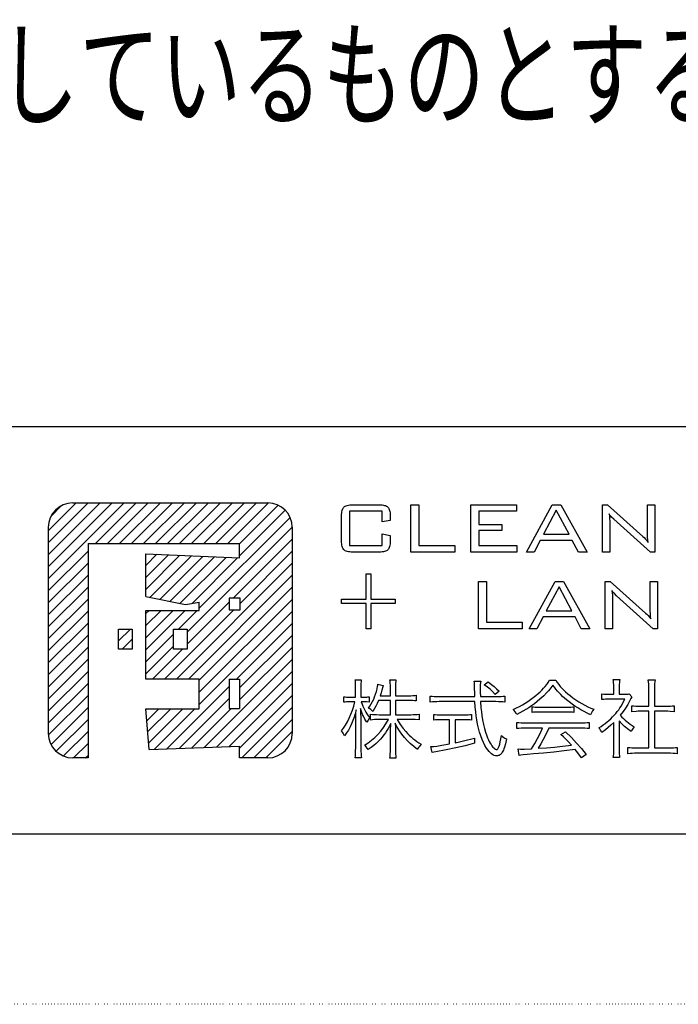
# Model space of a CAD drawing. Extents: x -2460 to 2460, y -1722 to 1722.
# Drawn here: x 1950 to 2183, y -1722 to -1374 of the extents above; entities that cross this region are included whole.
import ezdxf

# ---------------------------------------------------------------- set-up
doc = ezdxf.new("R2010")
doc.units = 0
doc.linetypes.add('点線', pattern=[1, 0, -1])
doc.layers.get('0').update_dxf_attribs({"linetype": 'CONTINUOUS'})
doc.styles.get("Standard").update_dxf_attribs({"font": 'txt.shx', "width": 0.7, "bigfont": 'bigfont.shx'})

msp = doc.modelspace()

# ---------------------------------------------------------------- linework, layer by layer
at = {"color": 7, "linetype": 'CONTINUOUS'}
for p, q in [((474, -1518), (2370, -1518)), ((1969.08, -1545), (2037.96, -1545)), ((2064.62, -1546.73), (2064.81, -1546.5)), ((2064.81, -1546.5), (2065.04, -1546.31)), ((2065.04, -1546.31), (2065.31, -1546.14)), ((2065.31, -1546.14), (2065.63, -1546)), ((2065.63, -1546), (2066, -1545.88)), ((2066, -1545.88), (2066.41, -1545.79)), ((2066.41, -1545.79), (2066.86, -1545.73)), ((2066.86, -1545.73), (2067.36, -1545.69)), ((2067.36, -1545.69), (2067.91, -1545.68)), ((2067.91, -1545.68), (2077.27, -1545.68)), ((2077.27, -1545.68), (2077.81, -1545.69)), ((2077.81, -1545.69), (2078.31, -1545.73)), ((2078.31, -1545.73), (2078.76, -1545.79)), ((2078.76, -1545.79), (2079.17, -1545.88)), ((2079.17, -1545.88), (2079.53, -1545.99)), ((2079.53, -1545.99), (2079.85, -1546.13)), ((2079.85, -1546.13), (2080.12, -1546.29)), ((2080.12, -1546.29), (2080.35, -1546.48)), ((2080.35, -1546.48), (2080.53, -1546.7)), ((2088.5, -1562.38), (2088.5, -1545.68)), ((2088.5, -1545.68), (2091.28, -1545.68)), ((2091.28, -1545.68), (2091.28, -1560.06)), ((2109.65, -1562.38), (2109.65, -1545.68)), ((2109.65, -1545.68), (2125.76, -1545.68)), ((2125.76, -1545.68), (2125.76, -1547.91)), ((2129.24, -1562.38), (2138.38, -1545.68)), ((2138.38, -1545.68), (2141.36, -1545.68)), ((2141.36, -1545.68), (2150.67, -1562.38)), ((2156.08, -1562.38), (2156.08, -1545.68)), ((2156.08, -1545.68), (2157.83, -1545.68)), ((2157.83, -1545.68), (2170.33, -1556.85)), ((2171.98, -1554.84), (2171.98, -1545.68)), ((2171.98, -1545.68), (2174.56, -1545.68)), ((2174.56, -1545.68), (2174.56, -1562.38)), ((2063.99, -1549.63), (2064, -1549.08)), ((2063.99, -1558.43), (2063.99, -1549.63)), ((2064, -1549.08), (2064.04, -1548.57)), ((2064.04, -1548.57), (2064.1, -1548.11)), ((2064.1, -1548.11), (2064.19, -1547.7)), ((2064.19, -1547.7), (2064.31, -1547.33)), ((2064.31, -1547.33), (2064.45, -1547.01)), ((2064.45, -1547.01), (2064.62, -1546.73)), ((2066.77, -1547.91), (2066.77, -1560.06)), ((2078.37, -1547.91), (2066.77, -1547.91)), ((2078.37, -1551.7), (2078.37, -1547.91)), ((2080.53, -1546.7), (2080.7, -1546.97)), ((2080.7, -1546.97), (2080.84, -1547.29)), ((2080.84, -1547.29), (2080.95, -1547.66)), ((2080.95, -1547.66), (2081.04, -1548.07)), ((2081.04, -1548.07), (2081.1, -1548.53)), ((2081.1, -1548.53), (2081.14, -1549.04)), ((2081.14, -1549.04), (2081.16, -1549.6)), ((2081.16, -1549.6), (2081.16, -1551.19)), ((2112.44, -1547.91), (2112.44, -1552.6)), ((2125.76, -1547.91), (2112.44, -1547.91)), ((2139.8, -1547.58), (2135.29, -1556.1)), ((2144.3, -1556.1), (2139.8, -1547.58)), ((2158.44, -1548.88), (2158.53, -1549.67)), ((2158.63, -1549.18), (2158.44, -1548.88)), ((2158.53, -1549.67), (2158.6, -1550.54)), ((2158.84, -1549.47), (2158.63, -1549.18)), ((2159.07, -1549.75), (2158.84, -1549.47)), ((2159.32, -1550.02), (2159.07, -1549.75)), ((2160.13, -1550.76), (2159.32, -1550.02)), ((2081.16, -1551.19), (2078.37, -1551.7)), ((2112.44, -1552.6), (2120.57, -1552.6)), ((2120.57, -1552.6), (2120.57, -1554.79)), ((2158.6, -1550.54), (2158.64, -1551.5)), ((2158.64, -1551.5), (2158.65, -1552.54)), ((2158.65, -1552.54), (2158.65, -1562.38)), ((2173, -1562.38), (2160.13, -1550.76)), ((1960.47, -1553.61), (1960.47, -1626.39)), ((2046.57, -1553.61), (2046.57, -1626.39)), ((2078.37, -1560.06), (2078.37, -1555.88)), ((2078.37, -1555.88), (2081.16, -1556.47)), ((2081.16, -1556.47), (2081.16, -1558.44)), ((2120.57, -1554.79), (2112.44, -1554.79)), ((2112.44, -1554.79), (2112.44, -1560.06)), ((2135.29, -1556.1), (2144.3, -1556.1)), ((2170.33, -1556.85), (2170.79, -1557.28)), ((2172, -1556.06), (2171.98, -1554.84)), ((2172.05, -1557.15), (2172, -1556.06)), ((1974.49, -1559.4), (2028.02, -1559.4)), ((1974.49, -1559.4), (1974.49, -1635)), ((2028.02, -1564.45), (2028.02, -1559.4)), ((2064, -1558.98), (2063.99, -1558.43)), ((2064.04, -1559.49), (2064, -1558.98)), ((2064.1, -1559.95), (2064.04, -1559.49)), ((2064.19, -1560.36), (2064.1, -1559.95)), ((2064.31, -1560.73), (2064.19, -1560.36)), ((2066.77, -1560.06), (2078.37, -1560.06)), ((2080.95, -1560.39), (2080.84, -1560.76)), ((2081.04, -1559.98), (2080.95, -1560.39)), ((2081.1, -1559.51), (2081.04, -1559.98)), ((2081.14, -1559), (2081.1, -1559.51)), ((2081.16, -1558.44), (2081.14, -1559)), ((2091.28, -1560.06), (2103.95, -1560.06)), ((2103.95, -1560.06), (2103.95, -1562.38)), ((2112.44, -1560.06), (2125.88, -1560.06)), ((2125.88, -1560.06), (2125.88, -1562.38)), ((2134.13, -1558.25), (2131.99, -1562.38)), ((2145.45, -1558.25), (2134.13, -1558.25)), ((2147.59, -1562.38), (2145.45, -1558.25)), ((2170.79, -1557.28), (2171.26, -1557.78)), ((2171.26, -1557.78), (2171.75, -1558.33)), ((2171.75, -1558.33), (2172.24, -1558.95)), ((2172.13, -1558.11), (2172.05, -1557.15)), ((2172.24, -1558.95), (2172.13, -1558.11)), ((1994.86, -1562.99), (2028.02, -1564.45)), ((1994.86, -1578.04), (1994.86, -1562.99)), ((2064.45, -1561.05), (2064.31, -1560.73)), ((2064.62, -1561.33), (2064.45, -1561.05)), ((2064.81, -1561.56), (2064.62, -1561.33)), ((2065.04, -1561.75), (2064.81, -1561.56)), ((2065.31, -1561.92), (2065.04, -1561.75)), ((2065.63, -1562.06), (2065.31, -1561.92)), ((2066, -1562.18), (2065.63, -1562.06)), ((2066.41, -1562.27), (2066, -1562.18)), ((2066.86, -1562.33), (2066.41, -1562.27)), ((2067.36, -1562.37), (2066.86, -1562.33)), ((2067.91, -1562.38), (2067.36, -1562.37)), ((2077.27, -1562.38), (2067.91, -1562.38)), ((2077.81, -1562.37), (2077.27, -1562.38)), ((2078.31, -1562.33), (2077.81, -1562.37)), ((2078.76, -1562.27), (2078.31, -1562.33)), ((2079.17, -1562.18), (2078.76, -1562.27)), ((2079.53, -1562.07), (2079.17, -1562.18)), ((2079.85, -1561.93), (2079.53, -1562.07)), ((2080.12, -1561.77), (2079.85, -1561.93)), ((2080.35, -1561.58), (2080.12, -1561.77)), ((2080.53, -1561.35), (2080.35, -1561.58)), ((2080.7, -1561.08), (2080.53, -1561.35)), ((2080.84, -1560.76), (2080.7, -1561.08)), ((2103.95, -1562.38), (2088.5, -1562.38)), ((2125.88, -1562.38), (2109.65, -1562.38)), ((2131.99, -1562.38), (2129.24, -1562.38)), ((2150.67, -1562.38), (2147.59, -1562.38)), ((2158.65, -1562.38), (2156.08, -1562.38)), ((2174.56, -1562.38), (2173, -1562.38)), ((2072.72, -1579), (2072.72, -1570.1)), ((2072.72, -1570.1), (2074.28, -1570.1)), ((2074.28, -1570.1), (2074.28, -1579)), ((2112.34, -1589.42), (2112.34, -1572.71)), ((2112.34, -1572.71), (2115.13, -1572.71)), ((2115.13, -1572.71), (2115.13, -1587.1)), ((2130.21, -1589.42), (2139.35, -1572.71)), ((2139.35, -1572.71), (2142.34, -1572.71)), ((2142.34, -1572.71), (2151.64, -1589.42)), ((2157.06, -1589.42), (2157.06, -1572.71)), ((2157.06, -1572.71), (2158.8, -1572.71)), ((2158.8, -1572.71), (2171.31, -1583.88)), ((2172.96, -1581.88), (2172.96, -1572.71)), ((2172.96, -1572.71), (2175.53, -1572.71)), ((2175.53, -1572.71), (2175.53, -1589.42)), ((2140.77, -1574.61), (2136.27, -1583.13)), ((2145.28, -1583.13), (2140.77, -1574.61)), ((2159.61, -1576.22), (2159.42, -1575.92)), ((2159.42, -1575.92), (2159.51, -1576.71)), ((2159.51, -1576.71), (2159.58, -1577.58)), ((2159.58, -1577.58), (2159.62, -1578.53)), ((2159.81, -1576.51), (2159.61, -1576.22)), ((2160.04, -1576.79), (2159.81, -1576.51)), ((2160.29, -1577.05), (2160.04, -1576.79)), ((2161.1, -1577.8), (2160.29, -1577.05)), ((2173.98, -1589.42), (2161.1, -1577.8)), ((1994.86, -1578.04), (2008.87, -1580.87)), ((2008.87, -1580.87), (2013.77, -1580.04)), ((2013.77, -1582.94), (2013.77, -1580.04)), ((2024.33, -1578.64), (2024.33, -1582.71)), ((2028.15, -1578.64), (2024.33, -1578.64)), ((2028.15, -1582.71), (2028.15, -1578.64)), ((2063.99, -1580.56), (2063.99, -1579)), ((2063.99, -1579), (2072.72, -1579)), ((2072.72, -1580.56), (2063.99, -1580.56)), ((2072.72, -1589.42), (2072.72, -1580.56)), ((2074.28, -1579), (2082.94, -1579)), ((2082.94, -1580.56), (2074.28, -1580.56)), ((2074.28, -1580.56), (2074.28, -1589.42)), ((2082.94, -1579), (2082.94, -1580.56)), ((2159.62, -1578.53), (2159.63, -1579.58)), ((2159.63, -1579.58), (2159.63, -1589.42)), ((1994.86, -1582.94), (2013.77, -1582.94)), ((1994.86, -1607.2), (1994.86, -1582.94)), ((2024.33, -1582.71), (2028.15, -1582.71)), ((2136.27, -1583.13), (2145.28, -1583.13)), ((2171.31, -1583.88), (2171.77, -1584.32)), ((2171.77, -1584.32), (2172.24, -1584.81)), ((2172.98, -1583.09), (2172.96, -1581.88)), ((2173.02, -1584.18), (2172.98, -1583.09)), ((2173.11, -1585.15), (2173.02, -1584.18)), ((2115.13, -1587.1), (2127.8, -1587.1)), ((2127.8, -1587.1), (2127.8, -1589.42)), ((2135.11, -1585.28), (2132.97, -1589.42)), ((2146.42, -1585.28), (2135.11, -1585.28)), ((2148.56, -1589.42), (2146.42, -1585.28)), ((2172.24, -1584.81), (2172.72, -1585.37)), ((2172.72, -1585.37), (2173.22, -1585.99)), ((2173.22, -1585.99), (2173.11, -1585.15)), ((1985.26, -1589.53), (1990.12, -1589.53)), ((1985.26, -1596.62), (1985.26, -1589.53)), ((1990.12, -1589.53), (1990.12, -1596.62)), ((2004.62, -1589.53), (2009.48, -1589.53)), ((2004.62, -1596.62), (2004.62, -1589.53)), ((2009.48, -1589.53), (2009.48, -1596.62)), ((2074.28, -1589.42), (2072.72, -1589.42)), ((2127.8, -1589.42), (2112.34, -1589.42)), ((2132.97, -1589.42), (2130.21, -1589.42)), ((2151.64, -1589.42), (2148.56, -1589.42)), ((2159.63, -1589.42), (2157.06, -1589.42)), ((2175.53, -1589.42), (2173.98, -1589.42)), ((1990.12, -1596.62), (1985.26, -1596.62)), ((2009.48, -1596.62), (2004.62, -1596.62)), ((2013.75, -1607.2), (1994.86, -1607.2)), ((2013.75, -1617.71), (2013.75, -1607.2)), ((2024.33, -1607.2), (2024.33, -1617.62)), ((2024.33, -1607.2), (2028.02, -1607.2)), ((2028.02, -1607.2), (2028.02, -1617.62)), ((2068.79, -1607.46), (2070.97, -1607.46)), ((2068.87, -1607.99), (2068.79, -1607.46)), ((2068.91, -1608.63), (2068.87, -1607.99)), ((2068.94, -1609.46), (2068.91, -1608.63)), ((2070.85, -1608.72), (2070.83, -1609.54)), ((2070.9, -1608.04), (2070.85, -1608.72)), ((2070.97, -1607.46), (2070.9, -1608.04)), ((2076.77, -1609.32), (2076.79, -1608.94)), ((2076.79, -1608.94), (2078.72, -1609.42)), ((2081.05, -1607.52), (2083.2, -1607.52)), ((2081.13, -1608.07), (2081.05, -1607.52)), ((2081.19, -1608.67), (2081.13, -1608.07)), ((2081.23, -1609.37), (2081.19, -1608.67)), ((2083.07, -1608.64), (2083.03, -1609.34)), ((2083.13, -1608.05), (2083.07, -1608.64)), ((2083.2, -1607.52), (2083.13, -1608.05)), ((2110.79, -1607.94), (2113.12, -1607.94)), ((2110.87, -1608.59), (2110.79, -1607.94)), ((2110.92, -1609.05), (2110.87, -1608.59)), ((2110.95, -1609.55), (2110.92, -1609.05)), ((2112.98, -1609.13), (2112.95, -1609.89)), ((2113.04, -1608.48), (2112.98, -1609.13)), ((2113.12, -1607.94), (2113.04, -1608.48)), ((2114.39, -1609.24), (2115.78, -1608.21)), ((2115.78, -1608.21), (2116.94, -1609.07)), ((2116.94, -1609.07), (2117.87, -1609.82)), ((2135.87, -1609.77), (2136.41, -1609.08)), ((2136.41, -1609.08), (2136.92, -1608.37)), ((2136.92, -1608.37), (2137.43, -1607.61)), ((2137.43, -1607.61), (2139.58, -1607.61)), ((2139.58, -1607.61), (2140.11, -1608.39)), ((2140.11, -1608.39), (2140.64, -1609.12)), ((2140.64, -1609.12), (2141.2, -1609.8)), ((2159.92, -1607.4), (2162.19, -1607.4)), ((2159.98, -1607.92), (2159.92, -1607.4)), ((2160.03, -1608.48), (2159.98, -1607.92)), ((2160.06, -1609.09), (2160.03, -1608.48)), ((2160.07, -1609.73), (2160.06, -1609.09)), ((2162.02, -1609.08), (2162.01, -1609.76)), ((2162.06, -1608.46), (2162.02, -1609.08)), ((2162.11, -1607.9), (2162.06, -1608.46)), ((2162.19, -1607.4), (2162.11, -1607.9)), ((2172.27, -1607.49), (2174.67, -1607.49)), ((2172.37, -1608.26), (2172.27, -1607.49)), ((2172.44, -1608.91), (2172.37, -1608.26)), ((2172.47, -1609.54), (2172.44, -1608.91)), ((2174.49, -1608.87), (2174.46, -1609.52)), ((2174.56, -1608.22), (2174.49, -1608.87)), ((2174.67, -1607.49), (2174.56, -1608.22)), ((2068.94, -1610.57), (2068.94, -1609.46)), ((2068.94, -1613.57), (2068.94, -1610.57)), ((2070.83, -1609.54), (2070.82, -1610.57)), ((2070.82, -1610.57), (2070.82, -1613.57)), ((2075.68, -1613.46), (2076, -1612.56)), ((2076, -1612.56), (2076.29, -1611.63)), ((2076.29, -1611.63), (2076.54, -1610.66)), ((2076.54, -1610.66), (2076.72, -1609.71)), ((2076.72, -1609.71), (2076.77, -1609.32)), ((2077.95, -1612.11), (2077.63, -1613.09)), ((2078.24, -1611.06), (2077.95, -1612.11)), ((2078.56, -1609.9), (2078.24, -1611.06)), ((2078.64, -1609.63), (2078.56, -1609.9)), ((2078.72, -1609.42), (2078.64, -1609.63)), ((2081.24, -1610.21), (2081.23, -1609.37)), ((2081.24, -1613.09), (2081.24, -1610.21)), ((2083.03, -1609.34), (2083.02, -1610.18)), ((2083.02, -1610.18), (2083.02, -1613.09)), ((2110.97, -1610.3), (2110.95, -1609.55)), ((2111, -1612.27), (2110.97, -1610.3)), ((2111.03, -1613.36), (2111, -1612.27)), ((2112.95, -1609.89), (2112.93, -1610.76)), ((2112.93, -1610.76), (2112.94, -1611.78)), ((2112.94, -1611.78), (2113, -1613.36)), ((2115.5, -1610.06), (2114.39, -1609.24)), ((2116.42, -1610.82), (2115.5, -1610.06)), ((2117.28, -1611.64), (2116.42, -1610.82)), ((2118.2, -1612.63), (2117.28, -1611.64)), ((2117.87, -1609.82), (2118.72, -1610.59)), ((2119.63, -1611.48), (2118.2, -1612.63)), ((2118.72, -1610.59), (2119.63, -1611.48)), ((2132.61, -1612.99), (2133.37, -1612.34)), ((2133.37, -1612.34), (2134.06, -1611.71)), ((2134.06, -1611.71), (2134.7, -1611.07)), ((2134.7, -1611.07), (2135.3, -1610.43)), ((2135.3, -1610.43), (2135.87, -1609.77)), ((2136.47, -1611.99), (2135.34, -1613.14)), ((2136.99, -1611.4), (2136.47, -1611.99)), ((2137.51, -1610.77), (2136.99, -1611.4)), ((2138.58, -1609.36), (2137.51, -1610.77)), ((2139.11, -1610.09), (2138.58, -1609.36)), ((2139.65, -1610.78), (2139.11, -1610.09)), ((2140.2, -1611.44), (2139.65, -1610.78)), ((2140.77, -1612.08), (2140.2, -1611.44)), ((2141.37, -1612.7), (2140.77, -1612.08)), ((2141.2, -1609.8), (2141.78, -1610.45)), ((2141.78, -1610.45), (2142.4, -1611.09)), ((2142.4, -1611.09), (2143.09, -1611.72)), ((2143.09, -1611.72), (2143.83, -1612.36)), ((2143.83, -1612.36), (2144.66, -1613.03)), ((2155.93, -1614.42), (2155.93, -1612.42)), ((2155.93, -1612.42), (2156.52, -1612.48)), ((2156.52, -1612.48), (2157.08, -1612.51)), ((2157.08, -1612.51), (2158.29, -1612.54)), ((2158.29, -1612.54), (2160.07, -1612.54)), ((2160.07, -1612.54), (2160.07, -1609.73)), ((2162.01, -1609.76), (2162.01, -1612.54)), ((2162.01, -1612.54), (2163.77, -1612.54)), ((2163.77, -1612.54), (2164.85, -1612.52)), ((2164.85, -1612.52), (2165.22, -1612.49)), ((2165.22, -1612.49), (2165.52, -1612.45)), ((2165.52, -1612.45), (2166.46, -1613.51)), ((2172.49, -1610.24), (2172.47, -1609.54)), ((2172.49, -1616.78), (2172.49, -1610.24)), ((2174.46, -1609.52), (2174.45, -1610.24)), ((2174.45, -1610.24), (2174.45, -1616.78)), ((2064.83, -1615.36), (2064.83, -1613.45)), ((2064.83, -1613.45), (2065.24, -1613.51)), ((2065.25, -1615.3), (2064.83, -1615.36)), ((2065.24, -1613.51), (2065.71, -1613.54)), ((2065.74, -1615.26), (2065.25, -1615.3)), ((2065.71, -1613.54), (2066.27, -1613.56)), ((2066.3, -1615.24), (2065.74, -1615.26)), ((2066.27, -1613.56), (2066.95, -1613.57)), ((2066.95, -1615.23), (2066.3, -1615.24)), ((2066.95, -1613.57), (2068.94, -1613.57)), ((2068.67, -1615.23), (2066.95, -1615.23)), ((2068.28, -1616.75), (2068.67, -1615.23)), ((2070.82, -1613.57), (2071.82, -1613.57)), ((2071.82, -1615.23), (2070.94, -1615.23)), ((2070.94, -1615.23), (2071.21, -1616.02)), ((2071.21, -1616.02), (2071.5, -1616.76)), ((2071.82, -1613.57), (2072.4, -1613.56)), ((2072.79, -1615.26), (2071.82, -1615.23)), ((2072.4, -1613.56), (2072.87, -1613.54)), ((2073.7, -1615.33), (2072.79, -1615.26)), ((2072.87, -1613.54), (2073.29, -1613.51)), ((2073.29, -1613.51), (2073.7, -1613.45)), ((2073.7, -1613.45), (2073.7, -1615.33)), ((2074.03, -1616.73), (2074.5, -1615.95)), ((2074.5, -1615.95), (2074.93, -1615.15)), ((2074.93, -1615.15), (2075.33, -1614.32)), ((2075.33, -1614.32), (2075.68, -1613.46)), ((2076.56, -1615.81), (2076.13, -1616.71)), ((2077, -1614.78), (2076.56, -1615.81)), ((2081.24, -1614.78), (2077, -1614.78)), ((2077.63, -1613.09), (2081.24, -1613.09)), ((2081.24, -1619.78), (2081.24, -1614.78)), ((2083.02, -1613.09), (2087.44, -1613.09)), ((2083.02, -1614.78), (2083.02, -1619.78)), ((2087.44, -1614.78), (2083.02, -1614.78)), ((2087.44, -1613.09), (2088.4, -1613.07)), ((2088.34, -1614.79), (2087.44, -1614.78)), ((2089.12, -1614.82), (2088.34, -1614.79)), ((2088.4, -1613.07), (2089.17, -1613.04)), ((2089.78, -1614.87), (2089.12, -1614.82)), ((2089.17, -1613.04), (2089.81, -1612.98)), ((2090.38, -1614.93), (2089.78, -1614.87)), ((2089.81, -1612.98), (2090.38, -1612.9)), ((2090.38, -1612.9), (2090.38, -1614.93)), ((2095.31, -1615.36), (2095.31, -1613.18)), ((2095.31, -1613.18), (2095.97, -1613.26)), ((2096.06, -1615.28), (2095.31, -1615.36)), ((2095.97, -1613.26), (2096.69, -1613.31)), ((2096.79, -1615.22), (2096.06, -1615.28)), ((2096.69, -1613.31), (2097.5, -1613.35)), ((2097.57, -1615.19), (2096.79, -1615.22)), ((2097.5, -1613.35), (2098.43, -1613.36)), ((2098.43, -1615.17), (2097.57, -1615.19)), ((2098.43, -1613.36), (2111.03, -1613.36)), ((2111.09, -1615.17), (2098.43, -1615.17)), ((2111.21, -1617.11), (2111.09, -1615.17)), ((2113, -1613.36), (2118.69, -1613.36)), ((2118.51, -1615.17), (2113.09, -1615.17)), ((2113.09, -1615.17), (2113.21, -1617.3)), ((2119.41, -1615.19), (2118.51, -1615.17)), ((2118.69, -1613.36), (2119.59, -1613.35)), ((2120.21, -1615.22), (2119.41, -1615.19)), ((2119.59, -1613.35), (2120.36, -1613.31)), ((2120.94, -1615.28), (2120.21, -1615.22)), ((2120.36, -1613.31), (2121.03, -1613.26)), ((2121.62, -1615.36), (2120.94, -1615.28)), ((2121.03, -1613.26), (2121.62, -1613.18)), ((2121.62, -1613.18), (2121.62, -1615.36)), ((2127.84, -1616.32), (2128.83, -1615.73)), ((2128.83, -1615.73), (2129.79, -1615.11)), ((2129.79, -1615.11), (2130.74, -1614.46)), ((2130.74, -1614.46), (2131.67, -1613.75)), ((2132.06, -1615.93), (2131.08, -1616.66)), ((2131.67, -1613.75), (2132.61, -1612.99)), ((2133.04, -1615.16), (2132.06, -1615.93)), ((2134.04, -1614.33), (2133.04, -1615.16)), ((2135.34, -1613.14), (2134.04, -1614.33)), ((2142.01, -1613.31), (2141.37, -1612.7)), ((2142.69, -1613.92), (2142.01, -1613.31)), ((2143.42, -1614.54), (2142.69, -1613.92)), ((2144.36, -1615.28), (2143.42, -1614.54)), ((2145.35, -1616), (2144.36, -1615.28)), ((2144.66, -1613.03), (2145.66, -1613.79)), ((2146.36, -1616.71), (2145.35, -1616)), ((2145.66, -1613.79), (2146.68, -1614.51)), ((2146.68, -1614.51), (2147.72, -1615.19)), ((2147.72, -1615.19), (2148.77, -1615.82)), ((2148.77, -1615.82), (2149.83, -1616.41)), ((2156.53, -1614.36), (2155.93, -1614.42)), ((2157.11, -1614.32), (2156.53, -1614.36)), ((2158.35, -1614.3), (2157.11, -1614.32)), ((2164.01, -1614.3), (2158.35, -1614.3)), ((2162.72, -1616.71), (2163.15, -1615.97)), ((2163.15, -1615.97), (2163.57, -1615.17)), ((2163.57, -1615.17), (2164.01, -1614.3)), ((2165.73, -1614.81), (2165.03, -1616.15)), ((2166.14, -1614.05), (2165.73, -1614.81)), ((2166.46, -1613.51), (2166.14, -1614.05)), ((1994.86, -1617.71), (2013.75, -1617.71)), ((1996.03, -1632.08), (1994.86, -1617.71)), ((2024.33, -1617.62), (2028.02, -1617.62)), ((2067.31, -1619.64), (2067.83, -1618.22)), ((2067.83, -1618.22), (2068.28, -1616.75)), ((2068.81, -1619.42), (2068.43, -1620.68)), ((2069.16, -1618.08), (2068.81, -1619.42)), ((2069.01, -1620.66), (2069.06, -1619.46)), ((2069.06, -1619.46), (2069.16, -1618.08)), ((2071.2, -1619.05), (2070.7, -1617.54)), ((2070.7, -1617.54), (2070.82, -1622.44)), ((2071.44, -1619.69), (2071.2, -1619.05)), ((2071.5, -1616.76), (2071.82, -1617.47)), ((2071.82, -1617.47), (2072.17, -1618.16)), ((2072.17, -1618.16), (2072.55, -1618.83)), ((2072.55, -1618.83), (2072.97, -1619.5)), ((2072.97, -1619.5), (2073.43, -1620.16)), ((2073.52, -1617.47), (2074.03, -1616.73)), ((2073.95, -1617.73), (2073.52, -1617.47)), ((2074.31, -1617.97), (2073.95, -1617.73)), ((2074.64, -1618.24), (2074.31, -1617.97)), ((2075.03, -1618.59), (2074.64, -1618.24)), ((2075.64, -1617.6), (2075.03, -1618.59)), ((2076.13, -1616.71), (2075.64, -1617.6)), ((2111.35, -1618.73), (2111.21, -1617.11)), ((2111.52, -1620.18), (2111.35, -1618.73)), ((2113.21, -1617.3), (2113.34, -1618.82)), ((2113.34, -1618.82), (2113.49, -1620.1)), ((2124.59, -1617.93), (2125.73, -1617.41)), ((2124.95, -1618.3), (2124.59, -1617.93)), ((2125.29, -1618.72), (2124.95, -1618.3)), ((2125.6, -1619.18), (2125.29, -1618.72)), ((2125.86, -1619.65), (2125.6, -1619.18)), ((2125.73, -1617.41), (2126.81, -1616.88)), ((2126.97, -1619.12), (2125.86, -1619.65)), ((2126.81, -1616.88), (2127.84, -1616.32)), ((2128.04, -1618.56), (2126.97, -1619.12)), ((2129.08, -1617.96), (2128.04, -1618.56)), ((2130.09, -1617.33), (2129.08, -1617.96)), ((2131.08, -1616.66), (2130.09, -1617.33)), ((2131.28, -1618.99), (2131.28, -1616.96)), ((2131.28, -1616.96), (2131.75, -1617.02)), ((2131.78, -1618.93), (2131.28, -1618.99)), ((2131.75, -1617.02), (2132.28, -1617.06)), ((2132.35, -1618.89), (2131.78, -1618.93)), ((2132.28, -1617.06), (2132.91, -1617.08)), ((2132.98, -1618.87), (2132.35, -1618.89)), ((2132.91, -1617.08), (2133.67, -1617.08)), ((2133.64, -1618.87), (2132.98, -1618.87)), ((2143.45, -1618.87), (2133.64, -1618.87)), ((2133.67, -1617.08), (2143.45, -1617.08)), ((2143.45, -1617.08), (2144.25, -1617.08)), ((2144.23, -1618.87), (2143.45, -1618.87)), ((2144.91, -1618.89), (2144.23, -1618.87)), ((2144.25, -1617.08), (2144.92, -1617.06)), ((2145.49, -1618.93), (2144.91, -1618.89)), ((2144.92, -1617.06), (2145.48, -1617.02)), ((2145.48, -1617.02), (2146, -1616.96)), ((2146, -1618.99), (2145.49, -1618.93)), ((2146, -1616.96), (2146, -1618.99)), ((2147.41, -1617.39), (2146.36, -1616.71)), ((2148.49, -1618.04), (2147.41, -1617.39)), ((2149.59, -1618.66), (2148.49, -1618.04)), ((2150.71, -1619.25), (2149.59, -1618.66)), ((2149.83, -1616.41), (2150.9, -1616.95)), ((2151.84, -1619.81), (2150.71, -1619.25)), ((2150.9, -1616.95), (2151.96, -1617.43)), ((2152.05, -1619.31), (2151.84, -1619.81)), ((2151.96, -1617.43), (2153.02, -1617.87)), ((2152.3, -1618.85), (2152.05, -1619.31)), ((2152.62, -1618.38), (2152.3, -1618.85)), ((2153.02, -1617.87), (2152.62, -1618.38)), ((2160.25, -1619.93), (2160.82, -1619.3)), ((2160.82, -1619.3), (2161.34, -1618.68)), ((2161.34, -1618.68), (2161.82, -1618.05)), ((2161.82, -1618.05), (2162.28, -1617.4)), ((2162.28, -1617.4), (2162.72, -1616.71)), ((2163.4, -1618.67), (2162.4, -1619.96)), ((2164.26, -1617.42), (2163.4, -1618.67)), ((2165.03, -1616.15), (2164.26, -1617.42)), ((2166.52, -1618.72), (2166.52, -1616.6)), ((2166.52, -1616.6), (2167.14, -1616.68)), ((2167.97, -1618.61), (2166.52, -1618.72)), ((2167.14, -1616.68), (2167.82, -1616.73)), ((2167.82, -1616.73), (2168.6, -1616.77)), ((2168.72, -1618.58), (2167.97, -1618.61)), ((2168.6, -1616.77), (2169.49, -1616.78)), ((2169.49, -1618.56), (2168.72, -1618.58)), ((2169.49, -1616.78), (2172.49, -1616.78)), ((2172.49, -1618.56), (2169.49, -1618.56)), ((2172.49, -1631.49), (2172.49, -1618.56)), ((2174.45, -1616.78), (2178.42, -1616.78)), ((2174.45, -1618.56), (2174.45, -1631.49)), ((2178.42, -1618.56), (2174.45, -1618.56)), ((2178.42, -1616.78), (2179.31, -1616.77)), ((2179.2, -1618.58), (2178.42, -1618.56)), ((2179.95, -1618.61), (2179.2, -1618.58)), ((2179.31, -1616.77), (2180.07, -1616.73)), ((2181.39, -1618.72), (2179.95, -1618.61)), ((2180.07, -1616.73), (2180.75, -1616.68)), ((2180.75, -1616.68), (2181.39, -1616.6)), ((2181.39, -1616.6), (2181.39, -1618.72)), ((2065.44, -1623.45), (2066.11, -1622.26)), ((2066.11, -1622.26), (2066.73, -1620.99)), ((2066.73, -1620.99), (2067.31, -1619.64)), ((2067.53, -1623.02), (2067.01, -1624.11)), ((2068, -1621.88), (2067.53, -1623.02)), ((2068.43, -1620.68), (2068, -1621.88)), ((2068.98, -1621.77), (2069.01, -1620.66)), ((2068.98, -1622.89), (2068.98, -1621.77)), ((2068.98, -1631.49), (2068.98, -1622.89)), ((2070.82, -1622.44), (2070.82, -1631.49)), ((2071.69, -1620.27), (2071.44, -1619.69)), ((2071.95, -1620.82), (2071.69, -1620.27)), ((2072.23, -1621.35), (2071.95, -1620.82)), ((2072.88, -1622.44), (2072.23, -1621.35)), ((2073.1, -1622.04), (2072.88, -1622.44)), ((2073.34, -1621.65), (2073.1, -1622.04)), ((2073.62, -1621.25), (2073.34, -1621.65)), ((2073.43, -1620.16), (2073.94, -1620.84)), ((2073.94, -1620.84), (2073.62, -1621.25)), ((2074.21, -1621.65), (2074.21, -1619.59)), ((2074.21, -1619.59), (2074.88, -1619.67)), ((2074.87, -1621.57), (2074.21, -1621.65)), ((2075.59, -1621.52), (2074.87, -1621.57)), ((2074.88, -1619.67), (2075.58, -1619.73)), ((2075.58, -1619.73), (2076.35, -1619.76)), ((2076.38, -1621.48), (2075.59, -1621.52)), ((2076.35, -1619.76), (2077.24, -1619.78)), ((2077.24, -1621.47), (2076.38, -1621.48)), ((2077.24, -1619.78), (2081.24, -1619.78)), ((2080.51, -1621.47), (2077.24, -1621.47)), ((2078.77, -1624.31), (2079.67, -1622.95)), ((2079.67, -1622.95), (2080.51, -1621.47)), ((2081.36, -1622.86), (2080.92, -1623.75)), ((2081.26, -1625.38), (2081.36, -1622.86)), ((2083.62, -1624.17), (2082.9, -1622.8)), ((2082.9, -1622.8), (2082.99, -1624.41)), ((2083.02, -1619.78), (2088.44, -1619.78)), ((2088.41, -1621.47), (2083.63, -1621.47)), ((2083.63, -1621.47), (2084.36, -1622.69)), ((2084.36, -1622.69), (2085.05, -1623.73)), ((2089.2, -1621.48), (2088.41, -1621.47)), ((2088.44, -1619.78), (2089.29, -1619.76)), ((2089.95, -1621.51), (2089.2, -1621.48)), ((2089.29, -1619.76), (2090.04, -1619.73)), ((2091.38, -1621.62), (2089.95, -1621.51)), ((2090.04, -1619.73), (2090.72, -1619.67)), ((2090.72, -1619.67), (2091.38, -1619.59)), ((2091.38, -1619.59), (2091.38, -1621.62)), ((2096.53, -1621.68), (2096.53, -1619.65)), ((2096.53, -1619.65), (2097.08, -1619.73)), ((2097.11, -1621.61), (2096.53, -1621.68)), ((2097.08, -1619.73), (2097.69, -1619.78)), ((2097.74, -1621.56), (2097.11, -1621.61)), ((2097.69, -1619.78), (2098.4, -1619.8)), ((2098.45, -1621.54), (2097.74, -1621.56)), ((2098.4, -1619.8), (2099.28, -1619.81)), ((2099.25, -1621.53), (2098.45, -1621.54)), ((2102.13, -1621.53), (2099.25, -1621.53)), ((2099.28, -1619.81), (2107.12, -1619.81)), ((2102.13, -1630.07), (2102.13, -1621.53)), ((2104.06, -1621.53), (2104.06, -1629.7)), ((2107.15, -1621.53), (2104.06, -1621.53)), ((2107.12, -1619.81), (2107.99, -1619.8)), ((2107.95, -1621.54), (2107.15, -1621.53)), ((2108.65, -1621.56), (2107.95, -1621.54)), ((2107.99, -1619.8), (2108.69, -1619.78)), ((2109.27, -1621.61), (2108.65, -1621.56)), ((2108.69, -1619.78), (2109.28, -1619.73)), ((2109.85, -1621.68), (2109.27, -1621.61)), ((2109.28, -1619.73), (2109.85, -1619.65)), ((2109.85, -1619.65), (2109.85, -1621.68)), ((2111.72, -1621.59), (2111.52, -1620.18)), ((2112, -1623.09), (2111.72, -1621.59)), ((2113.49, -1620.1), (2113.72, -1621.53)), ((2113.72, -1621.53), (2114.06, -1623.21)), ((2125.89, -1624.68), (2125.89, -1622.5)), ((2125.89, -1622.5), (2126.61, -1622.58)), ((2126.61, -1622.58), (2127.4, -1622.64)), ((2127.4, -1622.64), (2128.3, -1622.67)), ((2128.3, -1622.67), (2129.34, -1622.68)), ((2129.34, -1622.68), (2147.99, -1622.68)), ((2147.99, -1622.68), (2149.05, -1622.67)), ((2149.05, -1622.67), (2149.95, -1622.64)), ((2149.95, -1622.64), (2150.73, -1622.58)), ((2150.73, -1622.58), (2151.44, -1622.5)), ((2151.44, -1622.5), (2151.44, -1624.68)), ((2156.32, -1623.4), (2157.02, -1622.87)), ((2157.02, -1622.87), (2157.7, -1622.34)), ((2157.7, -1622.34), (2158.36, -1621.78)), ((2158.36, -1621.78), (2159, -1621.19)), ((2159, -1621.19), (2159.63, -1620.58)), ((2160.1, -1622.53), (2159.09, -1623.52)), ((2159.63, -1620.58), (2160.25, -1619.93)), ((2160.1, -1631.94), (2160.1, -1622.53)), ((2161.98, -1621.92), (2161.98, -1631.97)), ((2162.9, -1622.96), (2161.98, -1621.92)), ((2162.4, -1619.96), (2162.97, -1620.59)), ((2163.37, -1623.43), (2162.9, -1622.96)), ((2162.97, -1620.59), (2163.52, -1621.17)), ((2163.52, -1621.17), (2164.07, -1621.71)), ((2164.07, -1621.71), (2164.64, -1622.21)), ((2164.64, -1622.21), (2165.23, -1622.68)), ((2165.23, -1622.68), (2165.85, -1623.15)), ((2063.98, -1625.5), (2064.73, -1624.53)), ((2064.3, -1625.9), (2063.98, -1625.5)), ((2064.57, -1626.28), (2064.3, -1625.9)), ((2064.81, -1626.71), (2064.57, -1626.28)), ((2064.73, -1624.53), (2065.44, -1623.45)), ((2065.78, -1626.22), (2065.07, -1627.25)), ((2066.43, -1625.18), (2065.78, -1626.22)), ((2067.01, -1624.11), (2066.43, -1625.18)), ((2076.81, -1626.74), (2077.82, -1625.58)), ((2077.82, -1625.58), (2078.77, -1624.31)), ((2079.47, -1626.17), (2078.92, -1626.92)), ((2079.98, -1625.4), (2079.47, -1626.17)), ((2080.46, -1624.59), (2079.98, -1625.4)), ((2080.92, -1623.75), (2080.46, -1624.59)), ((2081.24, -1626.49), (2081.26, -1625.38)), ((2081.24, -1631.85), (2081.24, -1626.49)), ((2082.99, -1624.41), (2083.01, -1625.35)), ((2083.01, -1625.35), (2083.02, -1626.4)), ((2083.02, -1626.4), (2083.02, -1631.88)), ((2084.4, -1625.46), (2083.62, -1624.17)), ((2085.24, -1626.68), (2084.4, -1625.46)), ((2085.05, -1623.73), (2085.78, -1624.7)), ((2085.78, -1624.7), (2086.63, -1625.68)), ((2086.63, -1625.68), (2087.25, -1626.36)), ((2087.25, -1626.36), (2087.87, -1626.99)), ((2112.33, -1624.54), (2112, -1623.09)), ((2112.71, -1625.94), (2112.33, -1624.54)), ((2113.13, -1627.26), (2112.71, -1625.94)), ((2114.06, -1623.21), (2114.4, -1624.65)), ((2114.4, -1624.65), (2114.78, -1625.95)), ((2114.78, -1625.95), (2115.24, -1627.22)), ((2126.61, -1624.6), (2125.89, -1624.68)), ((2127.4, -1624.54), (2126.61, -1624.6)), ((2128.31, -1624.51), (2127.4, -1624.54)), ((2129.34, -1624.5), (2128.31, -1624.51)), ((2134.91, -1624.5), (2129.34, -1624.5)), ((2133.18, -1628.18), (2134.05, -1626.43)), ((2134.05, -1626.43), (2134.91, -1624.5)), ((2137.12, -1624.5), (2136.05, -1626.81)), ((2147.99, -1624.5), (2137.12, -1624.5)), ((2141.45, -1626.77), (2143.03, -1625.8)), ((2143.03, -1625.8), (2145.13, -1627.84)), ((2149.03, -1624.51), (2147.99, -1624.5)), ((2149.92, -1624.54), (2149.03, -1624.51)), ((2150.72, -1624.6), (2149.92, -1624.54)), ((2151.44, -1624.68), (2150.72, -1624.6)), ((2154.8, -1624.41), (2155.58, -1623.9)), ((2155.16, -1624.82), (2154.8, -1624.41)), ((2155.44, -1625.21), (2155.16, -1624.82)), ((2155.69, -1625.62), (2155.44, -1625.21)), ((2155.58, -1623.9), (2156.32, -1623.4)), ((2155.93, -1626.1), (2155.69, -1625.62)), ((2157.16, -1625.16), (2155.93, -1626.1)), ((2158.16, -1624.35), (2157.16, -1625.16)), ((2159.09, -1623.52), (2158.16, -1624.35)), ((2163.87, -1623.89), (2163.37, -1623.43)), ((2164.39, -1624.34), (2163.87, -1623.89)), ((2164.95, -1624.79), (2164.39, -1624.34)), ((2166.25, -1625.74), (2164.95, -1624.79)), ((2165.85, -1623.15), (2166.53, -1623.6)), ((2166.47, -1625.28), (2166.25, -1625.74)), ((2166.71, -1624.87), (2166.47, -1625.28)), ((2166.53, -1623.6), (2167.28, -1624.07)), ((2166.97, -1624.48), (2166.71, -1624.87)), ((2167.28, -1624.07), (2166.97, -1624.48)), ((2065.07, -1627.25), (2064.81, -1626.71)), ((2072.09, -1630.49), (2073.38, -1629.68)), ((2073.38, -1629.68), (2074.6, -1628.79)), ((2074.6, -1628.79), (2075.74, -1627.81)), ((2076.18, -1629.91), (2075.33, -1630.66)), ((2075.74, -1627.81), (2076.81, -1626.74)), ((2077.03, -1629.07), (2076.18, -1629.91)), ((2077.71, -1628.36), (2077.03, -1629.07)), ((2078.33, -1627.65), (2077.71, -1628.36)), ((2078.92, -1626.92), (2078.33, -1627.65)), ((2086.16, -1627.83), (2085.24, -1626.68)), ((2087.16, -1628.93), (2086.16, -1627.83)), ((2088.26, -1629.99), (2087.16, -1628.93)), ((2087.87, -1626.99), (2088.51, -1627.58)), ((2089.46, -1631.02), (2088.26, -1629.99)), ((2088.51, -1627.58), (2089.16, -1628.14)), ((2089.16, -1628.14), (2089.84, -1628.68)), ((2089.84, -1628.68), (2090.55, -1629.2)), ((2090.55, -1629.2), (2091.3, -1629.71)), ((2091.3, -1629.71), (2092.11, -1630.22)), ((2104.06, -1629.7), (2105.61, -1629.38)), ((2105.61, -1629.38), (2107.08, -1629.03)), ((2107.08, -1629.03), (2110.88, -1628.04)), ((2110.88, -1629.88), (2107.57, -1630.72)), ((2110.88, -1628.04), (2110.88, -1629.88)), ((2113.59, -1628.5), (2113.13, -1627.26)), ((2114.08, -1629.64), (2113.59, -1628.5)), ((2114.6, -1630.66), (2114.08, -1629.64)), ((2115.24, -1627.22), (2115.53, -1627.97)), ((2115.53, -1627.97), (2115.83, -1628.66)), ((2115.83, -1628.66), (2116.14, -1629.28)), ((2116.14, -1629.28), (2116.45, -1629.85)), ((2116.45, -1629.85), (2116.76, -1630.35)), ((2119.84, -1630.16), (2120.04, -1629.31)), ((2120.04, -1629.31), (2120.23, -1628.3)), ((2120.23, -1628.3), (2120.41, -1627.13)), ((2120.41, -1627.13), (2120.86, -1627.52)), ((2120.86, -1627.52), (2121.26, -1627.82)), ((2121.26, -1627.82), (2121.68, -1628.07)), ((2121.68, -1628.07), (2122.2, -1628.31)), ((2122.2, -1628.31), (2121.82, -1630)), ((2131.07, -1631.79), (2132.22, -1629.91)), ((2132.22, -1629.91), (2133.18, -1628.18)), ((2135.19, -1628.53), (2134.35, -1630.03)), ((2136.05, -1626.81), (2135.19, -1628.53)), ((2142.34, -1627.6), (2141.45, -1626.77)), ((2143.12, -1628.37), (2142.34, -1627.6)), ((2143.99, -1629.28), (2143.12, -1628.37)), ((2145.15, -1630.52), (2143.99, -1629.28)), ((2145.13, -1627.84), (2146.98, -1629.77)), ((2146.98, -1629.77), (2148.68, -1631.72)), ((1996.03, -1632.08), (2028.02, -1630.89)), ((2028.02, -1635), (2028.02, -1630.89)), ((2068.93, -1633.51), (2068.96, -1632.58)), ((2068.96, -1632.58), (2068.98, -1631.49)), ((2070.82, -1631.49), (2070.83, -1632.63)), ((2070.83, -1632.63), (2070.87, -1633.55)), ((2072.4, -1630.8), (2072.09, -1630.49)), ((2072.71, -1631.16), (2072.4, -1630.8)), ((2073.02, -1631.58), (2072.71, -1631.16)), ((2073.36, -1632.09), (2073.02, -1631.58)), ((2074.41, -1631.37), (2073.36, -1632.09)), ((2075.33, -1630.66), (2074.41, -1631.37)), ((2081.19, -1633.63), (2081.23, -1632.8)), ((2081.23, -1632.8), (2081.24, -1631.85)), ((2083.02, -1631.88), (2083.03, -1632.85)), ((2083.03, -1632.85), (2083.07, -1633.68)), ((2090.77, -1632.03), (2089.46, -1631.02)), ((2091.07, -1631.52), (2090.77, -1632.03)), ((2091.36, -1631.09), (2091.07, -1631.52)), ((2091.69, -1630.68), (2091.36, -1631.09)), ((2092.11, -1630.22), (2091.69, -1630.68)), ((2095.5, -1631.01), (2096.51, -1630.97)), ((2095.95, -1633.15), (2095.5, -1631.01)), ((2096.61, -1633), (2095.95, -1633.15)), ((2096.51, -1630.97), (2097.68, -1630.84)), ((2097.31, -1632.85), (2096.61, -1633)), ((2100.92, -1632.17), (2097.31, -1632.85)), ((2097.68, -1630.84), (2099.41, -1630.56)), ((2099.41, -1630.56), (2102.13, -1630.07)), ((2104.3, -1631.47), (2100.92, -1632.17)), ((2107.57, -1630.72), (2104.3, -1631.47)), ((2115.14, -1631.55), (2114.6, -1630.66)), ((2115.59, -1632.16), (2115.14, -1631.55)), ((2116.05, -1632.71), (2115.59, -1632.16)), ((2116.52, -1633.18), (2116.05, -1632.71)), ((2116.98, -1633.57), (2116.52, -1633.18)), ((2116.76, -1630.35), (2117.08, -1630.8)), ((2117.08, -1630.8), (2117.41, -1631.19)), ((2117.41, -1631.19), (2117.75, -1631.52)), ((2117.75, -1631.52), (2118.04, -1631.76)), ((2118.04, -1631.76), (2118.31, -1631.94)), ((2118.31, -1631.94), (2118.54, -1632.06)), ((2118.54, -1632.06), (2118.64, -1632.08)), ((2118.64, -1632.08), (2118.72, -1632.09)), ((2118.72, -1632.09), (2118.84, -1632.08)), ((2118.84, -1632.08), (2118.96, -1632.02)), ((2118.96, -1632.02), (2119.08, -1631.92)), ((2119.08, -1631.92), (2119.2, -1631.79)), ((2119.2, -1631.79), (2119.42, -1631.4)), ((2119.42, -1631.4), (2119.63, -1630.86)), ((2119.63, -1630.86), (2119.84, -1630.16)), ((2120.52, -1633.33), (2120.3, -1633.59)), ((2120.72, -1633.03), (2120.52, -1633.33)), ((2120.92, -1632.67), (2120.72, -1633.03)), ((2121.11, -1632.26), (2120.92, -1632.67)), ((2121.29, -1631.8), (2121.11, -1632.26)), ((2121.47, -1631.28), (2121.29, -1631.8)), ((2121.82, -1630), (2121.47, -1631.28)), ((2126.68, -1634.18), (2126.32, -1631.88)), ((2126.32, -1631.88), (2127.11, -1631.95)), ((2127.11, -1631.95), (2127.86, -1631.97)), ((2127.86, -1631.97), (2128.62, -1631.95)), ((2128.62, -1631.95), (2131.07, -1631.79)), ((2135.32, -1633.34), (2131.8, -1633.64)), ((2134.35, -1630.03), (2133.34, -1631.64)), ((2133.34, -1631.64), (2136.32, -1631.43)), ((2138.89, -1632.99), (2135.32, -1633.34)), ((2136.32, -1631.43), (2139.13, -1631.18)), ((2142.58, -1632.57), (2138.89, -1632.99)), ((2139.13, -1631.18), (2142, -1630.89)), ((2142, -1630.89), (2145.15, -1630.52)), ((2146.48, -1632.06), (2142.58, -1632.57)), ((2147.38, -1633.22), (2146.48, -1632.06)), ((2148.69, -1635.03), (2147.38, -1633.22)), ((2148.68, -1631.72), (2150.36, -1633.79)), ((2160.06, -1633.59), (2160.09, -1632.82)), ((2160.09, -1632.82), (2160.1, -1631.94)), ((2161.98, -1631.97), (2161.99, -1632.86)), ((2161.99, -1632.86), (2162.03, -1633.63)), ((2165.1, -1633.58), (2165.1, -1631.31)), ((2165.1, -1631.31), (2165.72, -1631.39)), ((2165.72, -1631.39), (2166.44, -1631.44)), ((2166.58, -1633.42), (2165.83, -1633.48)), ((2166.44, -1631.44), (2167.3, -1631.48)), ((2167.41, -1633.38), (2166.58, -1633.42)), ((2167.3, -1631.48), (2168.37, -1631.49)), ((2168.34, -1633.37), (2167.41, -1633.38)), ((2179.24, -1633.37), (2168.34, -1633.37)), ((2168.37, -1631.49), (2172.49, -1631.49)), ((2174.45, -1631.49), (2179.24, -1631.49)), ((2179.24, -1631.49), (2180.3, -1631.48)), ((2180.17, -1633.38), (2179.24, -1633.37)), ((2181, -1633.42), (2180.17, -1633.38)), ((2180.3, -1631.48), (2181.17, -1631.44)), ((2181.76, -1633.48), (2181, -1633.42)), ((2181.17, -1631.44), (2181.89, -1631.39)), ((2181.89, -1631.39), (2182.51, -1631.31)), ((2182.51, -1631.31), (2182.51, -1633.58)), ((1974.49, -1635), (1969.08, -1635)), ((2037.96, -1635), (2028.02, -1635)), ((2068.76, -1635), (2068.86, -1634.3)), ((2071, -1635), (2068.76, -1635)), ((2068.86, -1634.3), (2068.93, -1633.51)), ((2070.87, -1633.55), (2070.92, -1634.32)), ((2070.92, -1634.32), (2071, -1635)), ((2081.05, -1635.06), (2081.13, -1634.37)), ((2083.2, -1635.06), (2081.05, -1635.06)), ((2081.13, -1634.37), (2081.19, -1633.63)), ((2083.07, -1633.68), (2083.13, -1634.4)), ((2083.13, -1634.4), (2083.2, -1635.06)), ((2117.45, -1633.89), (2116.98, -1633.57)), ((2117.9, -1634.12), (2117.45, -1633.89)), ((2118.35, -1634.26), (2117.9, -1634.12)), ((2118.57, -1634.29), (2118.35, -1634.26)), ((2118.78, -1634.3), (2118.57, -1634.29)), ((2119.06, -1634.28), (2118.78, -1634.3)), ((2119.33, -1634.22), (2119.06, -1634.28)), ((2119.59, -1634.13), (2119.33, -1634.22)), ((2119.84, -1633.99), (2119.59, -1634.13)), ((2120.08, -1633.81), (2119.84, -1633.99)), ((2120.3, -1633.59), (2120.08, -1633.81)), ((2127.27, -1634.06), (2126.68, -1634.18)), ((2128.11, -1633.96), (2127.27, -1634.06)), ((2129.52, -1633.83), (2128.11, -1633.96)), ((2131.8, -1633.64), (2129.52, -1633.83)), ((2150.36, -1633.79), (2148.69, -1635.03)), ((2159.92, -1634.94), (2160, -1634.28)), ((2162.16, -1634.94), (2159.92, -1634.94)), ((2160, -1634.28), (2160.06, -1633.59)), ((2162.03, -1633.63), (2162.08, -1634.31)), ((2162.08, -1634.31), (2162.16, -1634.94)), ((2165.83, -1633.48), (2165.1, -1633.58)), ((2182.51, -1633.58), (2181.76, -1633.48)), ((2370, -1662), (-2370, -1662))]:
    msp.add_line(p, q, dxfattribs=at)
at = {"color": 4, "linetype": 'CONTINUOUS'}
for p, q in [((1960.47, -1554.85), (1970.32, -1545)), ((1960.47, -1559.09), (1974.56, -1545)), ((1960.47, -1563.33), (1978.8, -1545)), ((1960.47, -1567.58), (1983.05, -1545)), ((1960.47, -1571.82), (1987.29, -1545)), ((1961.55, -1549.53), (1965, -1546.07)), ((1977.13, -1559.4), (1991.53, -1545)), ((1981.38, -1559.4), (1995.78, -1545)), ((1985.62, -1559.4), (2000.02, -1545)), ((1989.86, -1559.4), (2004.26, -1545)), ((1994.1, -1559.4), (2008.5, -1545)), ((1998.35, -1559.4), (2012.75, -1545)), ((2002.59, -1559.4), (2016.99, -1545)), ((2006.83, -1559.4), (2021.23, -1545)), ((2011.07, -1559.4), (2025.47, -1545)), ((2015.32, -1559.4), (2029.72, -1545)), ((2019.56, -1559.4), (2033.96, -1545)), ((2023.8, -1559.4), (2038.18, -1545.02)), ((2028.02, -1559.43), (2041.6, -1545.84)), ((2028.02, -1563.67), (2044.1, -1547.59)), ((2013.77, -1582.16), (2045.81, -1550.12)), ((2009.48, -1590.69), (2046.57, -1553.6)), ((2025.78, -1578.64), (2046.57, -1557.84)), ((1960.47, -1576.06), (1974.49, -1562.04)), ((1994.86, -1567.13), (1998.83, -1563.16)), ((1994.86, -1571.37), (2002.89, -1563.34)), ((1994.86, -1575.62), (2006.95, -1563.52)), ((1996.37, -1578.35), (2011.02, -1563.7)), ((1999.9, -1579.06), (2015.08, -1563.88)), ((2028.15, -1580.51), (2046.57, -1562.09)), ((1960.47, -1580.3), (1974.49, -1566.28)), ((2003.43, -1579.77), (2019.14, -1564.06)), ((2005.7, -1607.2), (2046.57, -1566.33)), ((2006.96, -1580.49), (2023.2, -1564.24)), ((2011.21, -1580.47), (2027.27, -1564.42)), ((1960.47, -1584.55), (1974.49, -1570.53)), ((2009.95, -1607.2), (2046.57, -1570.57)), ((1960.47, -1588.79), (1974.49, -1574.77)), ((2013.75, -1607.64), (2046.57, -1574.81)), ((1960.47, -1593.03), (1974.49, -1579.01)), ((2009.48, -1594.93), (2024.33, -1580.09)), ((2013.75, -1611.88), (2046.57, -1579.06)), ((1960.47, -1597.27), (1974.49, -1583.25)), ((1994.86, -1584.1), (1996.02, -1582.94)), ((1994.86, -1588.34), (2000.26, -1582.94)), ((1994.86, -1592.59), (2004.5, -1582.94)), ((1994.86, -1596.83), (2008.74, -1582.94)), ((2001.46, -1607.2), (2025.95, -1582.71)), ((2006.4, -1589.53), (2012.99, -1582.94)), ((2013.75, -1616.12), (2046.57, -1583.3)), ((1960.47, -1601.52), (1974.49, -1587.5)), ((2026.92, -1607.2), (2046.57, -1587.54)), ((1960.47, -1605.76), (1974.49, -1591.74)), ((1985.26, -1593.7), (1989.43, -1589.53)), ((1994.86, -1601.07), (2004.62, -1591.31)), ((1986.58, -1596.62), (1990.12, -1593.08)), ((2028.02, -1610.34), (2046.57, -1591.78)), ((1960.47, -1610), (1974.49, -1595.98)), ((1994.86, -1605.31), (2004.62, -1595.55)), ((1997.22, -1607.2), (2007.79, -1596.62)), ((2028.02, -1614.58), (2046.57, -1596.03)), ((1960.47, -1614.25), (1974.49, -1600.22)), ((2015.49, -1631.36), (2046.57, -1600.27)), ((1960.47, -1618.49), (1974.49, -1604.47)), ((2019.89, -1631.19), (2046.57, -1604.51)), ((1960.47, -1622.73), (1974.49, -1608.71)), ((2024.3, -1631.03), (2046.57, -1608.76)), ((2002.27, -1631.85), (2024.33, -1609.78)), ((1960.52, -1626.92), (1974.49, -1612.95)), ((2006.67, -1631.68), (2024.33, -1614.03)), ((2028.02, -1631.55), (2046.57, -1613)), ((1961.43, -1630.26), (1974.49, -1617.19)), ((1994.88, -1618.02), (1995.19, -1617.71)), ((1995.2, -1621.94), (1999.44, -1617.71)), ((1995.53, -1625.86), (2003.68, -1617.71)), ((1995.85, -1629.78), (2007.92, -1617.71)), ((1997.86, -1632.01), (2012.16, -1617.71)), ((2011.08, -1631.52), (2024.98, -1617.62)), ((2028.81, -1635), (2046.57, -1617.24)), ((1963.24, -1632.69), (1974.49, -1621.44)), ((2033.05, -1635), (2046.57, -1621.48)), ((1965.82, -1634.35), (1974.49, -1625.68)), ((2037.3, -1635), (2046.57, -1625.73)), ((1969.41, -1635), (1974.49, -1629.92)), ((1973.66, -1635), (1974.49, -1634.17))]:
    msp.add_line(p, q, dxfattribs=at)
at = {"color": 4, "linetype": '点線'}
msp.add_line((2460, -1722), (-2460, -1722), dxfattribs=at)
at = {"color": 7, "linetype": 'CONTINUOUS'}
for centre, start, end in [((1969.08, -1553.61), 90, 180), ((2037.96, -1553.61), 0, 90), ((1969.08, -1626.39), 180, -90), ((2037.96, -1626.39), -90, 0)]:
    msp.add_arc(centre, 8.61, start, end, dxfattribs=at)

# ---------------------------------------------------------------- texts
at = {"color": 7, "linetype": 'CONTINUOUS', "width": 0.7}
msp.add_text('※ 製品は、メーカーの指定する損害賠償責任保険に加入しているものとする。', height=30, dxfattribs=at).set_placement((1220, -1408.83))

doc.saveas('drawing.dxf')
